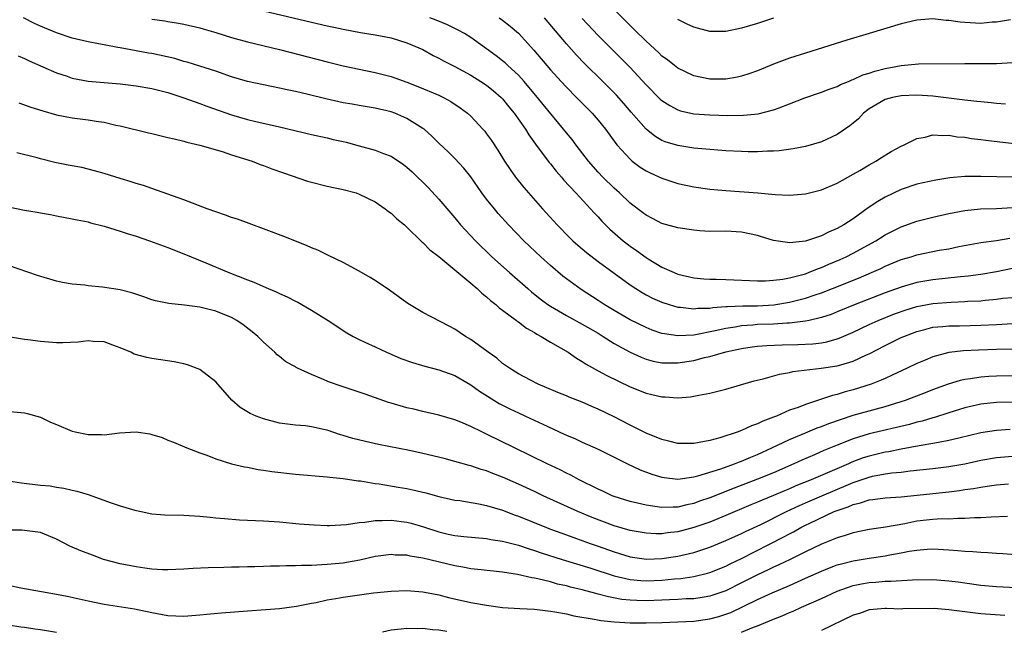
# Model space of a CAD drawing. Units: inches. Extents: x 2547943 to 2550000, y 1518000 to 1521000.
# Drawn here: x 2548100 to 2548224, y 1518618 to 1518695 of the extents above; entities that cross this region are included whole.
import ezdxf

# ---------------------------------------------------------------- set-up
doc = ezdxf.new("R2010")
doc.units = ezdxf.units.IN
doc.header["$MEASUREMENT"] = 0
doc.layers.add('LD25471518_2ft', color=133, linetype='Continuous')

msp = doc.modelspace()

# ---------------------------------------------------------------- linework, layer by layer
at = {"layer": 'LD25471518_2ft'}
for points, elevation in [([(2548224.74, 1518694.74), (2548223, 1518694.45), (2548222.42, 1518694.42), (2548221, 1518694.29), (2548219, 1518694.38), (2548218.42, 1518694.42), (2548217, 1518694.65), (2548216.66, 1518694.66), (2548215, 1518694.84), (2548213, 1518694.69), (2548211, 1518694.22), (2548206.99, 1518693), (2548204.18, 1518692.18), (2548199, 1518690.55), (2548197, 1518689.9), (2548195, 1518689.16), (2548193, 1518688.33), (2548192.02, 1518687.98), (2548191, 1518687.65), (2548190.46, 1518687.54), (2548189, 1518687.29), (2548187, 1518687.28), (2548185, 1518687.71), (2548183, 1518688.66), (2548182.56, 1518689), (2548181.7, 1518689.7), (2548181, 1518690.18), (2548180.59, 1518690.59), (2548179, 1518692.04), (2548177.53, 1518693.53), (2548177, 1518694.01), (2548174.05, 1518697)], 9340), ([(2548131, 1518695.85), (2548137, 1518694.43), (2548139, 1518693.98), (2548139.82, 1518693.82), (2548141, 1518693.56), (2548143.15, 1518693.15), (2548145, 1518692.84), (2548147, 1518692.46), (2548149, 1518691.86), (2548151, 1518690.99), (2548152.27, 1518690.27), (2548153, 1518689.91), (2548153.57, 1518689.57), (2548155, 1518688.86), (2548157, 1518687.78), (2548158.27, 1518687), (2548159, 1518686.52), (2548159.84, 1518685.84), (2548160.83, 1518685), (2548161, 1518684.82), (2548161.8, 1518683.8), (2548162.47, 1518683), (2548163.86, 1518681), (2548164.29, 1518680.29), (2548165.12, 1518679.12), (2548166.83, 1518676.83), (2548167, 1518676.64), (2548167.72, 1518675.72), (2548168.38, 1518675), (2548168.66, 1518674.66), (2548170.18, 1518673), (2548172.05, 1518671), (2548172.49, 1518670.49), (2548173, 1518669.99), (2548173.46, 1518669.46), (2548174.46, 1518668.46), (2548176.15, 1518667), (2548176.62, 1518666.62), (2548177, 1518666.33), (2548177.79, 1518665.79), (2548179, 1518664.89), (2548179.28, 1518664.72), (2548181, 1518663.7), (2548182.52, 1518663), (2548183, 1518662.81), (2548185, 1518662.36), (2548186.24, 1518662.24), (2548187, 1518662.19), (2548187.81, 1518662.19), (2548189, 1518662.15), (2548193, 1518661.99), (2548193.98, 1518661.98), (2548195, 1518662.06), (2548196.18, 1518662.18), (2548197, 1518662.35), (2548199, 1518662.85), (2548199.4, 1518663), (2548200.52, 1518663.48), (2548201, 1518663.64), (2548201.94, 1518664.06), (2548203.35, 1518664.65), (2548204.13, 1518665), (2548205, 1518665.43), (2548207.84, 1518667), (2548209, 1518667.73), (2548209.84, 1518668.16), (2548211, 1518668.74), (2548213, 1518669.46), (2548215, 1518669.98), (2548217, 1518670.43), (2548219, 1518670.82), (2548220.99, 1518671.01), (2548223, 1518671.04), (2548225, 1518671.17)], 9350), ([(2548225, 1518663.52), (2548223, 1518663.11), (2548221, 1518662.78), (2548219.44, 1518662.56), (2548218.47, 1518662.47), (2548215, 1518662.09), (2548213, 1518661.75), (2548211, 1518661.19), (2548209, 1518660.46), (2548205.24, 1518659), (2548203, 1518658.06), (2548202.24, 1518657.76), (2548201, 1518657.35), (2548199.47, 1518657), (2548199, 1518656.9), (2548197, 1518656.67), (2548196.67, 1518656.67), (2548195, 1518656.55), (2548193, 1518656.47), (2548192.42, 1518656.42), (2548191, 1518656.34), (2548190.17, 1518656.17), (2548189, 1518656), (2548187.68, 1518655.68), (2548185.2, 1518655.2), (2548185, 1518655.17), (2548183, 1518655.07), (2548181.31, 1518655.31), (2548181, 1518655.38), (2548179.79, 1518655.79), (2548179, 1518656.1), (2548177, 1518657.07), (2548175, 1518658.24), (2548173.76, 1518659), (2548173, 1518659.51), (2548170.87, 1518660.87), (2548169, 1518662.24), (2548168.57, 1518662.57), (2548167, 1518663.91), (2548165.78, 1518665), (2548163.67, 1518667), (2548161.74, 1518669), (2548160.44, 1518670.44), (2548159.97, 1518671), (2548159, 1518672.22), (2548158.41, 1518673), (2548157.01, 1518675.01), (2548156.13, 1518676.13), (2548155, 1518677.34), (2548154.17, 1518678.17), (2548153, 1518679.26), (2548152.13, 1518680.13), (2548151.14, 1518681), (2548151, 1518681.11), (2548149, 1518682.35), (2548147.47, 1518683), (2548147, 1518683.17), (2548145, 1518683.65), (2548143, 1518683.98), (2548142.14, 1518684.14), (2548141, 1518684.33), (2548138.82, 1518684.82), (2548136.62, 1518685.38), (2548135, 1518685.75), (2548133.96, 1518685.96), (2548133, 1518686.17), (2548131, 1518686.57), (2548129, 1518687), (2548127, 1518687.58), (2548125, 1518688.27), (2548123, 1518688.92), (2548121.42, 1518689.42), (2548121, 1518689.51), (2548119.86, 1518689.86), (2548117, 1518690.49), (2548116.56, 1518690.56), (2548115, 1518690.86), (2548113, 1518691.21), (2548112.73, 1518691.27), (2548111, 1518691.58), (2548110.27, 1518691.73), (2548109, 1518691.95), (2548107, 1518692.42), (2548105, 1518693.09), (2548103, 1518693.94), (2548102.28, 1518694.28), (2548100.87, 1518695)], 9354), ([(2548117, 1518694.8), (2548118.6, 1518694.6), (2548119, 1518694.53), (2548120.33, 1518694.33), (2548121, 1518694.2), (2548123, 1518693.73), (2548123.55, 1518693.55), (2548125, 1518693.15), (2548127, 1518692.53), (2548129, 1518691.97), (2548133, 1518691), (2548139, 1518689.44), (2548141, 1518688.94), (2548143, 1518688.52), (2548145, 1518688.12), (2548147, 1518687.62), (2548149, 1518686.9), (2548150.38, 1518686.38), (2548153, 1518685.29), (2548153.6, 1518685), (2548154.5, 1518684.5), (2548155.69, 1518683.69), (2548156.61, 1518683), (2548157, 1518682.64), (2548158.54, 1518681), (2548158.76, 1518680.76), (2548159, 1518680.44), (2548159.59, 1518679.59), (2548160.39, 1518678.39), (2548161.25, 1518677), (2548161.94, 1518675.94), (2548162.62, 1518675), (2548163.67, 1518673.67), (2548166.02, 1518671), (2548167.85, 1518669), (2548169.41, 1518667.41), (2548169.83, 1518667), (2548170.44, 1518666.44), (2548171.52, 1518665.52), (2548173, 1518664.39), (2548177, 1518661.47), (2548177.7, 1518661), (2548178.5, 1518660.5), (2548179, 1518660.23), (2548179.81, 1518659.81), (2548181, 1518659.28), (2548181.9, 1518659), (2548183, 1518658.68), (2548183.33, 1518658.67), (2548185, 1518658.46), (2548185.48, 1518658.52), (2548187, 1518658.55), (2548187.38, 1518658.62), (2548189, 1518658.74), (2548189.23, 1518658.77), (2548191.16, 1518658.84), (2548193, 1518658.84), (2548195.04, 1518658.96), (2548197, 1518659.3), (2548199, 1518659.79), (2548200.21, 1518660.21), (2548201, 1518660.45), (2548202.4, 1518661), (2548205.68, 1518662.32), (2548207.28, 1518663), (2548208.46, 1518663.54), (2548209, 1518663.81), (2548211, 1518664.65), (2548212.26, 1518665), (2548213, 1518665.23), (2548215.8, 1518665.8), (2548217, 1518666), (2548218.27, 1518666.27), (2548221, 1518666.78), (2548223, 1518667.05), (2548224.67, 1518667.33)], 9352), ([(2548225, 1518675), (2548223.03, 1518675.03), (2548221, 1518675.08), (2548219, 1518675.05), (2548217.12, 1518674.88), (2548215.38, 1518674.62), (2548213, 1518674.11), (2548211, 1518673.43), (2548209, 1518672.47), (2548208.07, 1518671.93), (2548206.87, 1518671.13), (2548205, 1518669.76), (2548203.84, 1518669), (2548203, 1518668.52), (2548201.91, 1518668.09), (2548201, 1518667.62), (2548199, 1518666.96), (2548197, 1518666.76), (2548196.77, 1518666.77), (2548195, 1518667.04), (2548193.49, 1518667.49), (2548193, 1518667.65), (2548191, 1518668.1), (2548189, 1518668.19), (2548187, 1518668.17), (2548185.75, 1518668.25), (2548185, 1518668.31), (2548183, 1518668.63), (2548181, 1518669.18), (2548179.81, 1518669.81), (2548179, 1518670.2), (2548178.56, 1518670.56), (2548177, 1518671.72), (2548175.67, 1518673), (2548175, 1518673.59), (2548173.59, 1518675), (2548173, 1518675.63), (2548171.8, 1518677), (2548170.24, 1518679), (2548169.71, 1518679.71), (2548169, 1518680.56), (2548168.66, 1518681), (2548166.1, 1518684.1), (2548165.39, 1518685), (2548164.3, 1518686.3), (2548163.69, 1518687), (2548163, 1518687.77), (2548161.65, 1518689), (2548161.32, 1518689.32), (2548161, 1518689.59), (2548160.2, 1518690.2), (2548157, 1518692.51), (2548156.21, 1518693), (2548155.44, 1518693.44), (2548154.09, 1518694.09), (2548152.68, 1518694.68), (2548151.86, 1518695)], 9348), ([(2548160.59, 1518695), (2548161, 1518694.71), (2548161.95, 1518693.95), (2548163, 1518693.06), (2548164.91, 1518690.91), (2548167, 1518688.46), (2548168.33, 1518687), (2548169, 1518686.28), (2548170.29, 1518685), (2548172.25, 1518683), (2548173, 1518682.12), (2548173.91, 1518681), (2548175.21, 1518679.21), (2548175.38, 1518679), (2548177, 1518677.23), (2548177.28, 1518677), (2548178.25, 1518676.25), (2548179, 1518675.78), (2548179.52, 1518675.52), (2548181, 1518674.85), (2548183, 1518674.19), (2548185, 1518673.76), (2548187, 1518673.49), (2548189, 1518673.31), (2548193.02, 1518673.02), (2548195.19, 1518672.81), (2548197, 1518672.74), (2548199, 1518672.91), (2548201, 1518673.41), (2548203, 1518674.25), (2548205, 1518675.35), (2548205.83, 1518675.83), (2548207, 1518676.54), (2548207.84, 1518677), (2548208.54, 1518677.46), (2548209.78, 1518678.22), (2548211, 1518678.86), (2548211.33, 1518679), (2548213, 1518679.84), (2548214.02, 1518680.02), (2548215, 1518680.28), (2548216.2, 1518680.2), (2548217, 1518680.24), (2548218.05, 1518680.05), (2548219, 1518679.99), (2548219.85, 1518679.85), (2548221, 1518679.73), (2548221.63, 1518679.63), (2548223.41, 1518679.41), (2548225.22, 1518679.22)], 9346), ([(2548224.13, 1518684.13), (2548223, 1518684.22), (2548222.32, 1518684.32), (2548221, 1518684.42), (2548220.5, 1518684.5), (2548219, 1518684.63), (2548218.69, 1518684.69), (2548215, 1518685.16), (2548213, 1518685.28), (2548211, 1518685.21), (2548209.92, 1518685), (2548209, 1518684.75), (2548207, 1518683.54), (2548206.31, 1518683), (2548205.68, 1518682.32), (2548205, 1518681.76), (2548204.57, 1518681.43), (2548203, 1518680.34), (2548201, 1518679.43), (2548199, 1518678.83), (2548197.48, 1518678.52), (2548195.71, 1518678.29), (2548195, 1518678.26), (2548194.26, 1518678.26), (2548193, 1518678.18), (2548191.82, 1518678.18), (2548191, 1518678.2), (2548189, 1518678.29), (2548187, 1518678.44), (2548185, 1518678.63), (2548183, 1518678.94), (2548181.42, 1518679.42), (2548181, 1518679.59), (2548180.11, 1518680.11), (2548179, 1518680.99), (2548177.14, 1518683.14), (2548176.23, 1518684.23), (2548175.29, 1518685.29), (2548173.59, 1518687), (2548171.27, 1518689.27), (2548170.29, 1518690.29), (2548169, 1518691.71), (2548166.24, 1518695)], 9344), ([(2548171, 1518694.91), (2548173, 1518692.78), (2548175.88, 1518689.88), (2548177, 1518688.74), (2548179, 1518686.59), (2548180.79, 1518684.79), (2548181, 1518684.61), (2548181.97, 1518683.97), (2548183, 1518683.44), (2548183.33, 1518683.33), (2548185, 1518682.95), (2548187, 1518682.81), (2548189.26, 1518682.74), (2548191.23, 1518682.77), (2548193.06, 1518682.94), (2548195, 1518683.42), (2548195.7, 1518683.7), (2548197, 1518684.17), (2548198.93, 1518684.93), (2548201, 1518685.65), (2548201.97, 1518686.03), (2548203, 1518686.38), (2548203.39, 1518686.61), (2548204.4, 1518687), (2548204.82, 1518687.18), (2548205, 1518687.23), (2548206.19, 1518687.81), (2548207, 1518688.03), (2548207.7, 1518688.3), (2548209, 1518688.63), (2548211, 1518688.99), (2548213.19, 1518689.19), (2548219, 1518689.23), (2548223, 1518689.23), (2548225, 1518689.36)], 9342), ([(2548195, 1518694.92), (2548193, 1518694.29), (2548191, 1518693.7), (2548189, 1518693.27), (2548187, 1518693.28), (2548185, 1518693.8), (2548184.18, 1518694.18), (2548183, 1518694.76)], 9338), ([(2548100.23, 1518690.23), (2548101, 1518689.88), (2548101.57, 1518689.57), (2548105, 1518688.09), (2548106.34, 1518687.66), (2548107, 1518687.43), (2548109, 1518687.04), (2548111, 1518686.86), (2548113, 1518686.69), (2548115, 1518686.45), (2548117, 1518686.1), (2548119, 1518685.59), (2548120.89, 1518685), (2548122.42, 1518684.42), (2548123, 1518684.24), (2548123.9, 1518683.9), (2548127, 1518682.81), (2548129, 1518682.22), (2548130.03, 1518681.97), (2548133, 1518681.3), (2548137, 1518680.32), (2548139, 1518679.9), (2548139.72, 1518679.72), (2548141, 1518679.45), (2548141.36, 1518679.36), (2548143, 1518678.93), (2548145, 1518678.37), (2548146.05, 1518677.95), (2548147, 1518677.61), (2548148.58, 1518676.58), (2548149, 1518676.25), (2548149.65, 1518675.65), (2548151.67, 1518673.67), (2548153, 1518672.24), (2548155, 1518669.87), (2548155.71, 1518669), (2548157.58, 1518667), (2548159.66, 1518665), (2548161.87, 1518663), (2548164.15, 1518661), (2548164.61, 1518660.61), (2548165.72, 1518659.72), (2548166.69, 1518659), (2548167, 1518658.79), (2548169, 1518657.6), (2548171, 1518656.54), (2548173, 1518655.39), (2548173.63, 1518655), (2548175, 1518654.12), (2548177, 1518653.01), (2548178.38, 1518652.38), (2548179, 1518652.15), (2548179.9, 1518651.9), (2548181, 1518651.69), (2548181.66, 1518651.66), (2548183, 1518651.68), (2548185, 1518651.99), (2548186.34, 1518652.34), (2548187, 1518652.48), (2548189, 1518653.06), (2548191, 1518653.49), (2548192.32, 1518653.68), (2548193, 1518653.76), (2548194.15, 1518653.85), (2548196.08, 1518653.92), (2548198.03, 1518653.97), (2548199.93, 1518654.07), (2548201, 1518654.2), (2548201.69, 1518654.31), (2548203, 1518654.68), (2548203.24, 1518654.76), (2548205, 1518655.52), (2548207, 1518656.48), (2548208.14, 1518657), (2548210.18, 1518657.82), (2548211.66, 1518658.34), (2548213, 1518658.74), (2548215, 1518659.12), (2548217.31, 1518659.31), (2548219, 1518659.36), (2548219.4, 1518659.4), (2548221, 1518659.48), (2548221.55, 1518659.55), (2548223, 1518659.67), (2548223.78, 1518659.78), (2548225, 1518659.9)], 9356), ([(2548100.3, 1518684.3), (2548101.78, 1518683.78), (2548103.29, 1518683.29), (2548105, 1518682.81), (2548107, 1518682.43), (2548109, 1518682.17), (2548109.99, 1518682.01), (2548111, 1518681.87), (2548112.48, 1518681.52), (2548113, 1518681.42), (2548116.55, 1518680.55), (2548117, 1518680.45), (2548118.17, 1518680.17), (2548119, 1518679.98), (2548119.78, 1518679.78), (2548121, 1518679.5), (2548121.38, 1518679.38), (2548123, 1518679.02), (2548125.79, 1518678.21), (2548127, 1518677.8), (2548129.56, 1518677), (2548130.59, 1518676.59), (2548131, 1518676.46), (2548132.04, 1518676.04), (2548133.52, 1518675.52), (2548136.5, 1518674.5), (2548137, 1518674.35), (2548139, 1518673.84), (2548141, 1518673.42), (2548142.61, 1518673), (2548143, 1518672.87), (2548145, 1518671.88), (2548146.26, 1518671), (2548146.68, 1518670.68), (2548147, 1518670.46), (2548147.74, 1518669.74), (2548148.68, 1518669), (2548149, 1518668.72), (2548150.88, 1518666.88), (2548151, 1518666.78), (2548151.86, 1518665.86), (2548153, 1518665.01), (2548155, 1518663.36), (2548157, 1518661.69), (2548157.79, 1518661), (2548158.41, 1518660.41), (2548159, 1518659.97), (2548159.5, 1518659.5), (2548160.14, 1518659), (2548160.59, 1518658.59), (2548161, 1518658.3), (2548162.74, 1518657), (2548162.88, 1518656.88), (2548163, 1518656.81), (2548164.02, 1518656.02), (2548165, 1518655.49), (2548165.29, 1518655.29), (2548165.85, 1518655), (2548167, 1518654.29), (2548169.23, 1518653), (2548170.27, 1518652.27), (2548171, 1518651.86), (2548171.5, 1518651.5), (2548173, 1518650.68), (2548174.07, 1518650.07), (2548177, 1518648.65), (2548179, 1518647.86), (2548179.71, 1518647.71), (2548181, 1518647.4), (2548181.41, 1518647.41), (2548183, 1518647.3), (2548184.59, 1518647.41), (2548185.62, 1518647.62), (2548187, 1518647.86), (2548189, 1518648.36), (2548192.59, 1518649.41), (2548193.68, 1518649.68), (2548195.73, 1518650.27), (2548197, 1518650.48), (2548197.42, 1518650.58), (2548200.99, 1518650.99), (2548203, 1518651.29), (2548203.43, 1518651.43), (2548205, 1518651.88), (2548206.67, 1518652.67), (2548207, 1518652.81), (2548209, 1518653.85), (2548209.78, 1518654.22), (2548211, 1518654.84), (2548211.35, 1518655), (2548213, 1518655.63), (2548213.83, 1518655.83), (2548215, 1518656.14), (2548216.24, 1518656.24), (2548217, 1518656.33), (2548218.34, 1518656.34), (2548221, 1518656.39), (2548223, 1518656.49), (2548227, 1518656.74)], 9358), ([(2548227, 1518653.45), (2548223, 1518653.34), (2548220.74, 1518653.26), (2548218.83, 1518653.17), (2548217, 1518652.98), (2548215, 1518652.45), (2548214.01, 1518652.01), (2548213, 1518651.59), (2548211.78, 1518651), (2548209.88, 1518650.12), (2548209, 1518649.73), (2548208.5, 1518649.49), (2548207.26, 1518649), (2548205, 1518648.28), (2548203.98, 1518648.02), (2548203, 1518647.71), (2548202.41, 1518647.59), (2548201, 1518647.1), (2548199, 1518646.46), (2548198.08, 1518646.08), (2548197, 1518645.72), (2548195.37, 1518645), (2548195, 1518644.85), (2548193.64, 1518644.36), (2548193, 1518644.02), (2548192.23, 1518643.77), (2548191, 1518643.17), (2548190.87, 1518643.13), (2548190.55, 1518643), (2548188.28, 1518642.28), (2548187, 1518641.94), (2548185.68, 1518641.68), (2548185, 1518641.56), (2548183, 1518641.56), (2548181.85, 1518641.85), (2548181, 1518642.05), (2548179, 1518642.87), (2548177, 1518643.86), (2548175, 1518644.9), (2548173, 1518645.88), (2548172.2, 1518646.2), (2548171, 1518646.73), (2548169.37, 1518647.37), (2548169, 1518647.53), (2548167.95, 1518647.95), (2548166.56, 1518648.56), (2548165.45, 1518649), (2548164.5, 1518649.5), (2548163, 1518650.31), (2548161.85, 1518651), (2548161, 1518651.61), (2548160.27, 1518652.27), (2548159.17, 1518653), (2548157, 1518654.6), (2548156.33, 1518655), (2548155, 1518655.9), (2548154.29, 1518656.29), (2548151, 1518658), (2548149.31, 1518659), (2548149, 1518659.2), (2548146.79, 1518660.79), (2548145, 1518662), (2548144.39, 1518662.39), (2548143, 1518663.19), (2548141, 1518664.29), (2548139.17, 1518665.17), (2548137.8, 1518665.8), (2548137, 1518666.12), (2548136.39, 1518666.39), (2548133.54, 1518667.54), (2548131, 1518668.51), (2548127.73, 1518669.73), (2548127, 1518669.93), (2548126.23, 1518670.23), (2548125, 1518670.62), (2548123.94, 1518671), (2548121, 1518672.12), (2548119, 1518672.85), (2548117, 1518673.57), (2548115.93, 1518673.93), (2548115, 1518674.19), (2548114.39, 1518674.39), (2548113, 1518674.8), (2548111, 1518675.43), (2548109.79, 1518675.79), (2548108.18, 1518676.18), (2548106.5, 1518676.5), (2548104.83, 1518676.83), (2548103, 1518677.29), (2548102.59, 1518677.41), (2548100.05, 1518678.05)], 9360), ([(2548099, 1518671.25), (2548101, 1518670.86), (2548102.58, 1518670.58), (2548103, 1518670.49), (2548104.28, 1518670.28), (2548105, 1518670.12), (2548107, 1518669.77), (2548107.61, 1518669.61), (2548109, 1518669.37), (2548109.27, 1518669.27), (2548111, 1518668.85), (2548113, 1518668.21), (2548113.9, 1518667.9), (2548115, 1518667.56), (2548116.68, 1518667), (2548119, 1518666.14), (2548121, 1518665.37), (2548123.75, 1518664.25), (2548126.64, 1518663), (2548129, 1518662.09), (2548129.8, 1518661.8), (2548131.57, 1518661), (2548132.58, 1518660.58), (2548133, 1518660.37), (2548133.96, 1518659.96), (2548135, 1518659.41), (2548135.29, 1518659.29), (2548135.81, 1518659), (2548137, 1518658.3), (2548139.13, 1518657), (2548141.46, 1518655.46), (2548142.26, 1518655), (2548143, 1518654.6), (2548143.71, 1518654.29), (2548145, 1518653.67), (2548146.44, 1518653), (2548147, 1518652.77), (2548148.24, 1518652.24), (2548149.71, 1518651.71), (2548151.26, 1518651.26), (2548153, 1518650.81), (2548155, 1518650.07), (2548157, 1518648.91), (2548158.12, 1518648.12), (2548160.58, 1518646.58), (2548161, 1518646.37), (2548161.91, 1518645.91), (2548163, 1518645.39), (2548163.88, 1518645), (2548166.03, 1518643.97), (2548168.73, 1518642.73), (2548169, 1518642.6), (2548170.13, 1518642.13), (2548171, 1518641.72), (2548173, 1518640.85), (2548176.69, 1518639), (2548178.26, 1518638.26), (2548179.72, 1518637.72), (2548181, 1518637.32), (2548181.27, 1518637.27), (2548183, 1518637.08), (2548185, 1518637.37), (2548185.48, 1518637.48), (2548188.39, 1518638.39), (2548190.09, 1518639), (2548190.74, 1518639.26), (2548191, 1518639.34), (2548192.15, 1518639.85), (2548193, 1518640.18), (2548194.78, 1518641), (2548197, 1518642.07), (2548199, 1518642.91), (2548200.48, 1518643.52), (2548201, 1518643.7), (2548201.93, 1518644.07), (2548205, 1518645.1), (2548207.92, 1518645.92), (2548209, 1518646.21), (2548211, 1518646.81), (2548211.58, 1518647), (2548214.05, 1518647.95), (2548215, 1518648.33), (2548216.94, 1518649.06), (2548218.48, 1518649.52), (2548219, 1518649.63), (2548219.71, 1518649.71), (2548221, 1518649.92), (2548222.01, 1518649.99), (2548223, 1518650.04), (2548227, 1518650.14)], 9362), ([(2548227, 1518646.77), (2548223, 1518646.68), (2548221, 1518646.47), (2548219, 1518646.03), (2548217, 1518645.4), (2548215.19, 1518644.81), (2548215, 1518644.77), (2548213.64, 1518644.36), (2548213, 1518644.22), (2548212.05, 1518643.95), (2548207, 1518642.76), (2548205, 1518642.15), (2548203, 1518641.35), (2548201.33, 1518640.67), (2548200.14, 1518640.14), (2548198.54, 1518639.46), (2548197.54, 1518639), (2548195, 1518637.89), (2548193, 1518637.06), (2548190.05, 1518635.95), (2548187, 1518634.73), (2548185.7, 1518634.3), (2548185, 1518634.04), (2548184.13, 1518633.87), (2548183, 1518633.57), (2548182.42, 1518633.58), (2548181, 1518633.51), (2548180.38, 1518633.62), (2548179, 1518633.8), (2548177.93, 1518634.07), (2548177, 1518634.28), (2548175, 1518634.9), (2548174.74, 1518635), (2548173.56, 1518635.56), (2548173, 1518635.81), (2548170.6, 1518637), (2548169.57, 1518637.57), (2548169, 1518637.83), (2548168.23, 1518638.23), (2548166.61, 1518639), (2548162.48, 1518641), (2548159, 1518642.74), (2548158.4, 1518643), (2548157, 1518643.68), (2548155.78, 1518644.22), (2548155, 1518644.52), (2548153, 1518645.13), (2548151, 1518645.59), (2548149.87, 1518645.87), (2548149, 1518646.04), (2548147, 1518646.6), (2548146.69, 1518646.69), (2548143.75, 1518647.75), (2548142.26, 1518648.26), (2548140.74, 1518648.74), (2548139.26, 1518649.26), (2548138.32, 1518649.68), (2548137, 1518650.2), (2548135.28, 1518651), (2548135.1, 1518651.1), (2548135, 1518651.17), (2548133.8, 1518651.8), (2548133, 1518652.47), (2548132.7, 1518652.7), (2548132.41, 1518653), (2548131, 1518654.26), (2548130.29, 1518655), (2548129.58, 1518655.58), (2548128.45, 1518656.45), (2548127.67, 1518657), (2548127, 1518657.35), (2548125, 1518658.17), (2548123, 1518658.66), (2548121.08, 1518658.92), (2548119.12, 1518659.12), (2548117.46, 1518659.46), (2548117, 1518659.6), (2548115.97, 1518659.97), (2548114.48, 1518660.48), (2548113, 1518660.86), (2548110.81, 1518661.19), (2548109, 1518661.35), (2548108.59, 1518661.41), (2548107, 1518661.56), (2548105.77, 1518661.77), (2548105, 1518661.95), (2548102.62, 1518662.62), (2548099, 1518663.89)], 9364), ([(2548224.71, 1518643.29), (2548223, 1518643.18), (2548221, 1518642.89), (2548218.24, 1518642.24), (2548217, 1518641.91), (2548215.69, 1518641.69), (2548215, 1518641.54), (2548213.27, 1518641.27), (2548211, 1518640.84), (2548209.48, 1518640.52), (2548209, 1518640.45), (2548207, 1518639.97), (2548206.26, 1518639.74), (2548204.81, 1518639.19), (2548204.42, 1518639), (2548199.73, 1518637), (2548197.78, 1518636.22), (2548197, 1518635.87), (2548196.38, 1518635.62), (2548195, 1518635.01), (2548193.56, 1518634.44), (2548193, 1518634.18), (2548192.15, 1518633.85), (2548189, 1518632.5), (2548187, 1518631.7), (2548185, 1518630.99), (2548183, 1518630.46), (2548181.68, 1518630.32), (2548181, 1518630.22), (2548180.22, 1518630.22), (2548179, 1518630.28), (2548177, 1518630.62), (2548175, 1518631.22), (2548172.26, 1518632.26), (2548170.46, 1518633), (2548166.08, 1518635), (2548165, 1518635.52), (2548163, 1518636.44), (2548161, 1518637.32), (2548159.79, 1518637.79), (2548159, 1518638.11), (2548158.31, 1518638.31), (2548157, 1518638.76), (2548156.8, 1518638.8), (2548155, 1518639.3), (2548153.65, 1518639.65), (2548151, 1518640.31), (2548149.33, 1518640.67), (2548145.43, 1518641.43), (2548143.79, 1518641.79), (2548142.19, 1518642.19), (2548141, 1518642.56), (2548140.65, 1518642.65), (2548139, 1518643.21), (2548138.73, 1518643.27), (2548137, 1518643.66), (2548136.25, 1518643.75), (2548135, 1518643.86), (2548133, 1518644.11), (2548131, 1518644.63), (2548130.08, 1518645), (2548129.33, 1518645.33), (2548128.08, 1518646.08), (2548127.01, 1518647.01), (2548125, 1518649.29), (2548123, 1518650.84), (2548121.44, 1518651.44), (2548121, 1518651.57), (2548119.8, 1518651.8), (2548117, 1518652.21), (2548116.34, 1518652.34), (2548114.77, 1518652.77), (2548114.33, 1518653), (2548113, 1518653.56), (2548112.1, 1518653.9), (2548111, 1518654.3), (2548109.63, 1518654.37), (2548109, 1518654.42), (2548107.73, 1518654.27), (2548105.82, 1518654.18), (2548105, 1518654.18), (2548103, 1518654.35), (2548101.43, 1518654.57), (2548101, 1518654.61), (2548099, 1518654.94)], 9366), ([(2548097.71, 1518645.71), (2548101, 1518645.4), (2548101.32, 1518645.32), (2548103, 1518644.84), (2548104.25, 1518644.25), (2548105, 1518643.92), (2548107, 1518643.09), (2548107.38, 1518643), (2548109, 1518642.69), (2548110.68, 1518642.68), (2548111, 1518642.66), (2548112.91, 1518642.91), (2548115, 1518643.03), (2548116.75, 1518642.75), (2548117, 1518642.69), (2548118.3, 1518642.3), (2548119, 1518641.99), (2548119.71, 1518641.71), (2548121.39, 1518641), (2548123, 1518640.4), (2548123.9, 1518640.1), (2548125, 1518639.64), (2548127, 1518639.01), (2548128.63, 1518638.63), (2548129, 1518638.57), (2548130.31, 1518638.31), (2548131, 1518638.21), (2548132.04, 1518638.04), (2548135, 1518637.7), (2548139, 1518637.38), (2548139.32, 1518637.32), (2548141, 1518637.15), (2548142.87, 1518636.87), (2548143.15, 1518636.85), (2548145, 1518636.55), (2548145.51, 1518636.49), (2548147.91, 1518636.09), (2548149, 1518635.89), (2548149.75, 1518635.75), (2548151.36, 1518635.36), (2548153, 1518634.9), (2548155, 1518634.46), (2548155.62, 1518634.38), (2548158, 1518634), (2548159, 1518633.79), (2548161, 1518633.18), (2548162.57, 1518632.57), (2548163, 1518632.43), (2548166.51, 1518631), (2548167, 1518630.81), (2548169, 1518630.07), (2548172.01, 1518629), (2548173, 1518628.66), (2548175, 1518627.94), (2548177, 1518627.32), (2548179.04, 1518627.04), (2548181, 1518627.1), (2548183, 1518627.4), (2548185, 1518627.88), (2548187, 1518628.56), (2548189, 1518629.36), (2548190.13, 1518629.87), (2548191, 1518630.25), (2548191.5, 1518630.5), (2548193.4, 1518631.4), (2548196.63, 1518633), (2548198.24, 1518633.76), (2548199, 1518634.1), (2548201.06, 1518635), (2548204.41, 1518636.41), (2548205, 1518636.65), (2548207, 1518637.34), (2548207.44, 1518637.44), (2548209, 1518637.73), (2548209.86, 1518637.86), (2548211, 1518637.97), (2548212.13, 1518638.13), (2548215, 1518638.42), (2548217, 1518638.66), (2548218.99, 1518639.01), (2548221, 1518639.46), (2548223, 1518639.81), (2548225, 1518639.95)], 9368), ([(2548099, 1518636.88), (2548100.62, 1518636.62), (2548103, 1518636.34), (2548104.22, 1518636.22), (2548105, 1518636.08), (2548105.95, 1518635.95), (2548107, 1518635.71), (2548107.58, 1518635.58), (2548109, 1518635.15), (2548111.89, 1518634.11), (2548113, 1518633.73), (2548114.83, 1518633.17), (2548115.63, 1518633), (2548117, 1518632.74), (2548118.62, 1518632.62), (2548121, 1518632.55), (2548123, 1518632.43), (2548124.29, 1518632.29), (2548125, 1518632.23), (2548126.12, 1518632.12), (2548127.98, 1518631.98), (2548131, 1518631.85), (2548133, 1518631.71), (2548135.47, 1518631.47), (2548137.34, 1518631.34), (2548139, 1518631.28), (2548139.28, 1518631.28), (2548141.4, 1518631.4), (2548143, 1518631.65), (2548143.7, 1518631.7), (2548145, 1518631.89), (2548145.88, 1518631.88), (2548147, 1518631.92), (2548149, 1518631.67), (2548149.54, 1518631.54), (2548151.08, 1518631.08), (2548153, 1518630.45), (2548154.19, 1518630.19), (2548155, 1518630.01), (2548156.13, 1518629.87), (2548159, 1518629.63), (2548159.52, 1518629.52), (2548161, 1518629.31), (2548162.82, 1518628.82), (2548163, 1518628.78), (2548164.32, 1518628.32), (2548165, 1518628.12), (2548165.83, 1518627.83), (2548168.46, 1518627), (2548172.08, 1518625.92), (2548175, 1518624.96), (2548177, 1518624.48), (2548178.35, 1518624.35), (2548179, 1518624.32), (2548181, 1518624.4), (2548182.56, 1518624.56), (2548183.38, 1518624.62), (2548185, 1518624.86), (2548186.73, 1518625.27), (2548187, 1518625.35), (2548189, 1518626.15), (2548189.56, 1518626.44), (2548191, 1518627.13), (2548196.22, 1518629.78), (2548197, 1518630.21), (2548197.52, 1518630.48), (2548198.43, 1518631), (2548199, 1518631.29), (2548199.57, 1518631.57), (2548202.63, 1518633), (2548203, 1518633.15), (2548204.38, 1518633.62), (2548205, 1518633.91), (2548205.9, 1518634.1), (2548207, 1518634.48), (2548207.48, 1518634.52), (2548209, 1518634.73), (2548211, 1518634.87), (2548217, 1518635.5), (2548218.34, 1518635.66), (2548219, 1518635.77), (2548220.09, 1518635.91), (2548221, 1518636.09), (2548221.82, 1518636.18), (2548223, 1518636.38), (2548224.49, 1518636.49)], 9370), ([(2548224.37, 1518632.37), (2548222.31, 1518632.31), (2548221, 1518632.22), (2548220.21, 1518632.21), (2548219, 1518632.12), (2548218.14, 1518632.14), (2548217, 1518632.07), (2548216.08, 1518632.08), (2548215, 1518632.01), (2548213, 1518631.79), (2548211.48, 1518631.48), (2548209.05, 1518631.05), (2548207, 1518630.77), (2548205, 1518630.36), (2548203.99, 1518630.01), (2548203, 1518629.72), (2548202.5, 1518629.5), (2548201, 1518628.91), (2548199, 1518627.95), (2548197.1, 1518627), (2548195.67, 1518626.33), (2548195, 1518626.03), (2548194.31, 1518625.69), (2548193, 1518625.08), (2548191, 1518624.05), (2548189, 1518623.05), (2548187, 1518622.37), (2548186.28, 1518622.28), (2548185, 1518622.07), (2548184.04, 1518622.04), (2548183, 1518621.97), (2548181.94, 1518621.94), (2548181, 1518621.88), (2548179, 1518621.82), (2548177.84, 1518621.84), (2548177, 1518621.89), (2548175.98, 1518621.98), (2548174.29, 1518622.29), (2548173, 1518622.66), (2548172.71, 1518622.71), (2548171, 1518623.19), (2548169.54, 1518623.54), (2548169, 1518623.69), (2548167.91, 1518623.91), (2548167, 1518624.17), (2548165.42, 1518624.58), (2548165, 1518624.65), (2548164.69, 1518624.69), (2548162.88, 1518625.12), (2548161, 1518625.41), (2548158.32, 1518625.68), (2548157, 1518625.84), (2548155.99, 1518626.01), (2548155, 1518626.21), (2548151, 1518627.18), (2548149.41, 1518627.41), (2548149, 1518627.52), (2548147.54, 1518627.54), (2548147, 1518627.61), (2548145.4, 1518627.4), (2548145, 1518627.36), (2548143.07, 1518626.93), (2548141.4, 1518626.6), (2548141, 1518626.54), (2548139, 1518626.35), (2548137, 1518626.26), (2548135.76, 1518626.24), (2548135, 1518626.19), (2548133.81, 1518626.19), (2548133, 1518626.14), (2548131.86, 1518626.14), (2548131, 1518626.1), (2548129.91, 1518626.09), (2548129, 1518626.06), (2548127.95, 1518626.05), (2548127, 1518626.01), (2548126, 1518626), (2548124.06, 1518625.94), (2548122.15, 1518625.85), (2548121, 1518625.76), (2548119, 1518625.68), (2548118.31, 1518625.69), (2548117, 1518625.79), (2548116.1, 1518625.9), (2548115, 1518626.07), (2548113, 1518626.46), (2548110.93, 1518627), (2548109.52, 1518627.52), (2548108.07, 1518628.07), (2548107, 1518628.56), (2548106.68, 1518628.68), (2548105, 1518629.56), (2548104.03, 1518629.97), (2548103, 1518630.38), (2548101, 1518630.65), (2548100.67, 1518630.67), (2548099, 1518630.66)], 9372), ([(2548099, 1518623.78), (2548100.55, 1518623.45), (2548105, 1518622.65), (2548106.37, 1518622.37), (2548109, 1518621.79), (2548111, 1518621.38), (2548114.79, 1518620.79), (2548117, 1518620.33), (2548119, 1518619.98), (2548121, 1518619.9), (2548123, 1518620.04), (2548123.87, 1518620.13), (2548125.71, 1518620.29), (2548129, 1518620.56), (2548131.28, 1518620.72), (2548133, 1518620.85), (2548135.14, 1518621.14), (2548137, 1518621.53), (2548137.61, 1518621.61), (2548139, 1518621.93), (2548140.08, 1518622.08), (2548141, 1518622.26), (2548142.47, 1518622.47), (2548144.79, 1518622.79), (2548147, 1518623.02), (2548149, 1518623.09), (2548151, 1518622.94), (2548153, 1518622.55), (2548154.23, 1518622.23), (2548157, 1518621.61), (2548159, 1518621.25), (2548161, 1518620.98), (2548163.17, 1518620.83), (2548165, 1518620.74), (2548167, 1518620.52), (2548167.57, 1518620.43), (2548169, 1518620.16), (2548169.94, 1518619.94), (2548172.48, 1518619.52), (2548173.33, 1518619.33), (2548175, 1518619.17), (2548177, 1518619.06), (2548179, 1518619.05), (2548181, 1518619.09), (2548183, 1518619.16), (2548185, 1518619.27), (2548187, 1518619.54), (2548188.15, 1518619.85), (2548189, 1518620.12), (2548189.64, 1518620.36), (2548193, 1518621.98), (2548194.81, 1518622.81), (2548197, 1518623.75), (2548199, 1518624.63), (2548201, 1518625.54), (2548202.04, 1518625.96), (2548203, 1518626.31), (2548203.53, 1518626.47), (2548205, 1518626.83), (2548207, 1518627.17), (2548209, 1518627.46), (2548209.58, 1518627.58), (2548211, 1518627.82), (2548212.03, 1518628.03), (2548213, 1518628.18), (2548214.28, 1518628.28), (2548215, 1518628.32), (2548217, 1518628.21), (2548218.13, 1518628.13), (2548219, 1518628.05), (2548220, 1518628), (2548221, 1518627.91), (2548221.88, 1518627.88), (2548223, 1518627.79), (2548223.76, 1518627.76), (2548227, 1518627.5)], 9374), ([(2548191, 1518617.86), (2548192.48, 1518618.48), (2548193, 1518618.66), (2548195, 1518619.49), (2548196.09, 1518619.91), (2548197, 1518620.32), (2548197.48, 1518620.52), (2548198.51, 1518621), (2548201, 1518622.09), (2548203, 1518623.01), (2548205, 1518623.71), (2548206.05, 1518623.95), (2548207, 1518624.12), (2548207.84, 1518624.16), (2548209, 1518624.27), (2548209.74, 1518624.26), (2548212.44, 1518624.44), (2548215, 1518624.48), (2548217, 1518624.33), (2548218.19, 1518624.19), (2548219, 1518624.06), (2548221, 1518623.79), (2548223, 1518623.62), (2548225.46, 1518623.46)], 9376), ([(2548224.02, 1518619.98), (2548221, 1518620.19), (2548219, 1518620.41), (2548217, 1518620.69), (2548215.15, 1518620.85), (2548211.21, 1518620.79), (2548211, 1518620.77), (2548209.17, 1518620.83), (2548209, 1518620.83), (2548207, 1518620.66), (2548205.77, 1518620.23), (2548205, 1518619.99), (2548201, 1518618.1)], 9378), ([(2548099, 1518618.79), (2548100.53, 1518618.53), (2548101, 1518618.49), (2548102.29, 1518618.29), (2548103, 1518618.21), (2548105, 1518617.89)], 9376), ([(2548145.93, 1518617.93), (2548147, 1518618.17), (2548148.27, 1518618.27), (2548149, 1518618.38), (2548150.34, 1518618.34), (2548151, 1518618.38), (2548152.21, 1518618.21), (2548153, 1518618.18), (2548153.99, 1518617.99)], 9376)]:
    msp.add_lwpolyline(points, dxfattribs=dict(at, elevation=elevation))

doc.saveas('drawing.dxf')
